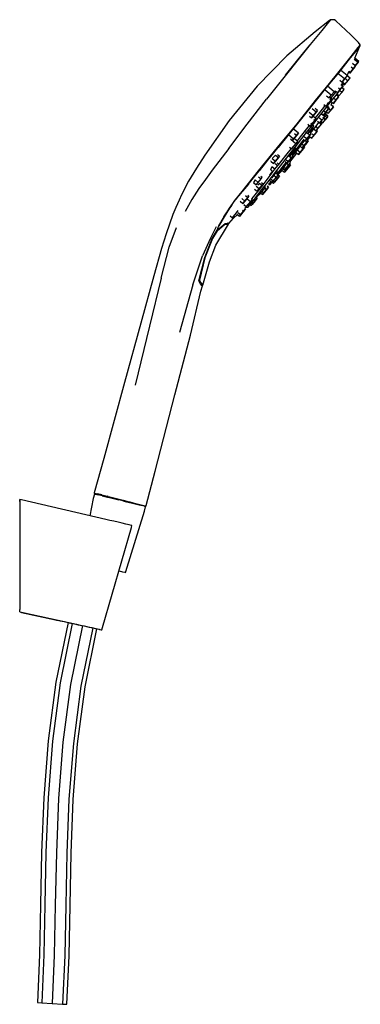
# Model space of a CAD drawing. Extents: x -7.6 to 7.6, y -21.9 to 21.9.
import ezdxf

# ---------------------------------------------------------------- set-up
doc = ezdxf.new("R2010")
doc.units = 0
doc.layers.get('0').update_dxf_attribs({"linetype": 'CONTINUOUS'})

msp = doc.modelspace()

# ---------------------------------------------------------------- linework, layer by layer
at = {"linetype": 'CONTINUOUS'}
for p, q in [((6.261644, 21.905729), (6.170579, 21.79179)), ((6.261644, 21.905729), (6.214332, 21.87172)), ((6.428616, 21.905484), (6.261644, 21.905729)), ((6.214332, 21.87172), (5.567458, 21.367627)), ((6.170579, 21.79179), (5.875369, 21.427667)), ((6.490137, 21.849088), (6.428616, 21.905484)), ((7.160392, 21.234631), (6.490137, 21.849088)), ((5.567458, 21.367627), (4.310427, 20.297706)), ((5.875369, 21.427667), (5.356318, 20.796966)), ((7.49407, 20.903912), (7.160392, 21.234631)), ((5.315593, 20.764983), (4.790953, 20.123886)), ((5.356318, 20.796966), (4.811192, 20.129364)), ((7.131308, 20.208577), (7.452007, 20.59746)), ((7.452009, 20.597458), (7.13131, 20.208577)), ((7.47674, 20.662167), (7.155538, 20.269239)), ((7.337512, 20.187082), (7.55955, 20.725691)), ((7.452007, 20.59746), (7.559547, 20.725692)), ((7.55955, 20.725691), (7.452009, 20.597458)), ((7.584969, 20.792854), (7.47674, 20.662167)), ((7.506382, 20.891703), (7.49407, 20.903912)), ((7.584969, 20.792854), (7.506382, 20.891703)), ((7.559547, 20.725692), (7.584969, 20.792854)), ((4.310427, 20.297706), (2.997336, 18.948907)), ((6.606195, 19.543498), (7.131308, 20.208577)), ((7.13131, 20.208577), (6.606196, 19.543497)), ((7.155538, 20.269239), (6.628282, 19.594192)), ((7.513053, 20.049769), (7.339607, 20.192166)), ((4.811192, 20.129364), (4.230631, 19.406308)), ((4.790953, 20.123886), (4.233334, 19.433811)), ((7.137044, 19.563851), (7.263438, 19.717797)), ((7.263438, 19.717797), (7.174241, 19.791027)), ((7.221273, 19.659998), (7.347664, 19.813954)), ((7.347664, 19.813954), (7.221273, 19.659998)), ((7.367165, 19.844149), (7.239386, 19.949054)), ((7.355012, 19.857275), (7.240356, 19.951406)), ((7.263438, 19.717797), (7.367164, 19.844148)), ((7.315447, 20.152014), (7.483632, 20.013935)), ((7.347664, 19.813954), (7.344506, 19.816547)), ((7.347664, 19.813954), (7.370325, 19.841553)), ((7.370325, 19.841553), (7.347664, 19.813954)), ((7.355012, 19.857275), (7.483632, 20.013935)), ((7.483632, 20.013935), (7.355012, 19.857275)), ((7.370325, 19.841553), (7.367164, 19.844148)), ((7.483632, 20.013935), (7.513053, 20.049769)), ((7.513053, 20.049769), (7.483632, 20.013935)), ((4.230631, 19.406308), (3.407561, 18.374619)), ((6.628282, 19.594192), (6.136648, 18.994851)), ((6.141862, 18.976838), (6.606195, 19.543498)), ((6.606196, 19.543497), (6.141863, 18.976838)), ((6.884708, 19.269602), (6.584034, 19.516452)), ((7.004235, 19.415194), (6.701276, 19.66392)), ((7.004235, 19.415194), (6.884708, 19.269602)), ((6.884708, 19.269602), (7.001805, 19.412234)), ((7.022277, 19.18392), (6.89808, 19.285885)), ((6.97874, 19.127243), (7.105133, 19.281197)), ((6.997127, 19.43291), (7.072427, 19.570688)), ((7.010061, 19.422293), (6.997128, 19.432911)), ((7.126008, 19.310265), (7.001805, 19.412235)), ((7.004235, 19.415194), (7.010061, 19.422293)), ((7.010061, 19.422293), (7.004235, 19.415194)), ((7.0088, 19.406491), (7.017057, 19.416548)), ((7.017057, 19.416548), (7.008801, 19.406492)), ((7.017057, 19.416548), (7.01006, 19.422292)), ((7.022277, 19.18392), (7.126008, 19.310265)), ((7.039258, 19.597919), (7.114384, 19.536242)), ((7.137044, 19.563851), (7.089862, 19.602587)), ((7.105133, 19.281197), (7.127795, 19.308798)), ((7.114384, 19.536242), (7.137044, 19.563851)), ((7.117543, 19.533648), (7.221273, 19.659998)), ((7.221273, 19.659998), (7.117543, 19.533648)), ((7.221273, 19.659998), (7.218113, 19.662592)), ((2.997336, 18.948907), (1.746748, 17.421536)), ((6.136648, 18.994851), (5.576402, 18.308098)), ((5.613253, 18.328832), (6.141862, 18.976838)), ((6.141863, 18.976838), (5.613253, 18.328831)), ((6.41974, 18.70081), (6.127384, 18.940832)), ((6.689699, 18.797821), (6.615477, 18.858756)), ((6.639906, 18.723875), (6.730488, 18.839112)), ((6.673624, 19.211061), (6.771007, 19.13111)), ((6.689699, 18.797821), (6.809222, 18.943409)), ((6.76887, 19.053877), (6.710982, 18.980238)), ((6.730488, 18.839112), (6.786688, 18.910603)), ((6.809222, 18.943409), (6.75426, 18.988533)), ((6.815051, 18.95051), (6.758744, 18.996737)), ((6.762973, 18.876444), (6.820267, 18.94623)), ((6.820267, 18.94623), (6.762973, 18.876444)), ((6.863724, 18.793728), (6.762974, 18.876443)), ((6.771007, 19.13111), (6.884708, 19.269602)), ((6.884708, 19.269602), (6.771011, 19.131115)), ((6.778177, 19.080397), (6.873222, 19.002366)), ((6.895885, 19.029967), (6.778676, 19.126194)), ((6.786688, 18.910603), (6.805983, 18.935141)), ((6.791441, 19.056564), (6.796324, 19.065498)), ((6.805983, 18.935141), (6.791441, 19.056564)), ((6.809222, 18.943409), (6.815051, 18.95051)), ((6.873222, 19.002366), (6.895885, 19.029967)), ((6.87501, 19.000899), (6.97874, 19.127243)), ((6.895885, 19.029967), (7.022277, 19.18392)), ((6.289777, 18.542513), (6.014687, 18.76836)), ((6.084902, 18.515154), (6.193868, 18.425694)), ((6.193868, 18.425694), (6.289777, 18.542513)), ((6.319629, 18.36748), (6.215955, 18.452596)), ((6.335191, 18.502194), (6.264726, 18.412555)), ((6.289777, 18.542513), (6.41974, 18.70081)), ((6.491525, 18.701077), (6.335191, 18.502194)), ((6.365669, 18.375016), (6.517459, 18.56811)), ((6.500005, 18.321675), (6.392876, 18.409626)), ((6.41974, 18.70081), (6.453793, 18.742299)), ((6.470022, 18.746334), (6.574853, 18.66027)), ((6.504713, 18.717854), (6.491525, 18.701077)), ((6.500005, 18.321675), (6.619529, 18.467265)), ((6.619529, 18.467265), (6.500005, 18.321675)), ((6.619529, 18.467265), (6.509315, 18.55775)), ((6.514687, 18.333384), (6.628387, 18.471877)), ((6.625357, 18.474362), (6.514992, 18.564971)), ((6.517459, 18.56811), (6.639906, 18.723875)), ((6.633603, 18.51343), (6.537653, 18.592205)), ((6.575998, 18.659329), (6.689699, 18.797821)), ((6.610942, 18.485831), (6.633603, 18.51343)), ((6.619529, 18.467265), (6.625357, 18.474362)), ((6.625357, 18.474362), (6.619529, 18.467265)), ((6.633603, 18.51343), (6.759995, 18.667385)), ((6.759995, 18.667385), (6.659247, 18.750098)), ((6.759995, 18.667385), (6.863724, 18.793728)), ((2.546234, 17.258565), (3.407561, 18.374619)), ((5.576402, 18.308098), (4.753841, 17.27199)), ((4.790444, 17.283089), (5.613253, 18.328832)), ((5.613253, 18.328831), (4.790445, 17.283089)), ((5.94227, 18.00236), (5.710839, 17.707951)), ((6.011514, 18.090444), (5.94227, 18.00236)), ((5.958928, 18.133613), (6.059704, 18.050877)), ((5.984141, 17.88967), (6.187058, 18.147801)), ((6.059704, 18.050877), (6.155613, 18.167696)), ((6.155613, 18.167696), (6.059706, 18.050879)), ((6.169194, 17.936579), (6.079137, 18.010515)), ((6.155613, 18.167696), (6.104944, 18.209295)), ((6.203249, 17.978058), (6.112312, 18.052717)), ((6.155613, 18.167696), (6.285576, 18.325995)), ((6.285576, 18.325995), (6.155613, 18.167696)), ((6.169194, 17.936579), (6.203249, 17.978058)), ((6.203249, 17.978058), (6.169194, 17.936579)), ((6.187058, 18.147801), (6.365669, 18.375016)), ((6.285576, 18.325995), (6.23155, 18.370351)), ((6.270942, 17.877854), (6.390468, 18.023446)), ((6.390468, 18.023446), (6.270942, 17.877854)), ((6.390468, 18.023446), (6.276773, 18.116788)), ((6.396296, 18.030537), (6.281805, 18.124532)), ((6.283369, 18.126938), (6.336472, 18.224101)), ((6.284414, 17.890553), (6.398113, 18.029045)), ((6.285576, 18.325995), (6.319629, 18.36748)), ((6.319629, 18.36748), (6.285576, 18.325995)), ((6.293589, 18.259307), (6.386303, 18.18319)), ((6.386303, 18.18319), (6.500005, 18.321675)), ((6.500005, 18.321675), (6.386303, 18.183191)), ((6.389333, 18.180703), (6.395162, 18.187794)), ((6.390468, 18.023446), (6.396296, 18.030537)), ((6.396296, 18.030537), (6.390468, 18.023446)), ((6.395162, 18.187794), (6.514687, 18.333384)), ((5.489173, 17.629363), (5.311008, 17.775635)), ((5.319934, 17.617796), (5.415363, 17.53945)), ((5.415363, 17.53945), (5.489173, 17.629363)), ((5.489173, 17.629363), (5.415363, 17.53945)), ((5.623744, 17.793274), (5.44558, 17.939546)), ((5.489173, 17.629363), (5.623744, 17.793274)), ((5.623744, 17.793274), (5.489173, 17.629363)), ((5.620225, 17.49811), (5.490449, 17.604655)), ((5.515491, 17.293492), (5.759446, 17.603829)), ((5.684499, 17.867274), (5.574389, 17.957673)), ((5.710839, 17.707951), (5.575047, 17.535205)), ((5.623744, 17.793274), (5.684499, 17.867274)), ((5.684499, 17.867274), (5.623744, 17.793274)), ((5.874074, 17.42891), (5.720838, 17.554715)), ((5.759446, 17.603829), (5.984141, 17.88967)), ((5.838564, 17.747467), (5.943321, 17.661463)), ((6.004037, 17.587208), (5.847442, 17.715771)), ((5.874074, 17.42891), (6.004037, 17.587208)), ((6.004037, 17.587208), (5.874074, 17.42891)), ((5.915795, 17.561302), (6.029465, 17.46798)), ((5.943321, 17.661463), (6.039231, 17.778283)), ((6.039231, 17.778283), (5.943321, 17.661464)), ((6.039231, 17.778283), (5.952533, 17.849461)), ((6.038092, 17.628685), (5.965404, 17.688361)), ((6.004037, 17.587208), (6.038092, 17.628685)), ((6.038092, 17.628685), (6.004037, 17.587208)), ((6.004785, 17.670323), (6.058973, 17.739357)), ((6.137341, 17.599373), (6.009004, 17.704736)), ((6.143168, 17.606472), (6.01404, 17.712485)), ((6.01781, 17.453789), (6.137341, 17.599373)), ((6.137341, 17.599373), (6.01781, 17.453789)), ((6.029465, 17.46798), (6.143168, 17.606472)), ((6.039231, 17.778283), (6.169194, 17.936579)), ((6.169194, 17.936579), (6.039231, 17.778283)), ((6.058973, 17.739357), (6.09259, 17.782189)), ((6.075249, 17.806676), (6.157241, 17.739361)), ((6.157241, 17.739361), (6.270942, 17.877854)), ((6.270942, 17.877854), (6.157243, 17.739363)), ((6.159059, 17.737872), (6.164886, 17.744963)), ((6.164886, 17.744963), (6.284414, 17.890553)), ((6.173493, 17.957858), (6.270942, 17.877854)), ((1.746748, 17.421536), (0.656515, 15.873377)), ((1.722536, 16.17416), (2.546234, 17.258565)), ((4.753841, 17.27199), (3.885918, 16.216662)), ((3.924422, 16.224229), (4.790444, 17.283089)), ((4.790445, 17.283089), (3.924422, 16.224228)), ((5.312864, 17.201678), (5.190953, 17.046595)), ((5.244126, 17.258106), (5.351087, 17.170292)), ((5.254793, 16.961865), (5.515491, 17.293492)), ((5.317356, 16.926564), (5.451926, 17.090475)), ((5.351087, 17.170292), (5.424902, 17.260199)), ((5.424902, 17.260199), (5.384769, 17.293148)), ((5.451926, 17.090475), (5.393563, 17.138391)), ((5.424902, 17.260199), (5.559471, 17.424111)), ((5.487531, 17.110763), (5.448946, 17.061606)), ((5.451926, 17.090475), (5.51268, 17.164477)), ((5.51268, 17.164477), (5.452749, 17.21368)), ((5.478096, 16.999283), (5.612508, 17.170531)), ((5.559471, 17.424111), (5.515862, 17.459914)), ((5.559471, 17.424111), (5.620225, 17.49811)), ((5.595857, 17.17236), (5.706697, 17.081362)), ((5.612508, 17.170531), (5.73389, 17.325186)), ((5.647668, 17.003701), (5.777631, 17.161997)), ((5.674649, 17.397076), (5.778166, 17.31209)), ((5.706697, 17.081362), (5.836658, 17.239659)), ((5.836658, 17.239659), (5.733338, 17.324483)), ((5.73389, 17.325186), (5.744989, 17.339327)), ((5.777631, 17.161997), (5.873539, 17.278819)), ((5.778166, 17.31209), (5.874074, 17.42891)), ((5.874074, 17.42891), (5.778166, 17.31209)), ((5.870713, 17.281138), (5.800249, 17.338988)), ((5.807483, 17.394628), (5.904111, 17.315298)), ((5.812218, 17.353567), (5.817826, 17.348963)), ((5.812519, 17.402378), (5.909938, 17.322398)), ((5.817826, 17.348963), (5.836057, 17.371169)), ((5.836057, 17.371169), (5.817826, 17.348963)), ((5.836658, 17.239659), (5.870713, 17.281138)), ((5.904111, 17.315298), (6.01781, 17.453789)), ((6.01781, 17.453789), (5.904111, 17.315298)), ((5.909938, 17.322398), (6.029465, 17.46798)), ((6.01781, 17.453789), (5.94415, 17.514263)), ((4.611112, 16.592446), (4.380458, 16.78181)), ((4.830741, 16.859959), (4.599587, 17.049733)), ((4.611112, 16.592446), (4.743765, 16.754027)), ((4.743765, 16.754027), (4.611112, 16.592446)), ((4.743765, 16.754027), (4.655084, 16.826834)), ((4.743765, 16.754027), (4.830741, 16.859959)), ((4.830741, 16.859959), (4.743765, 16.754027)), ((4.907747, 16.686327), (4.768726, 16.509475)), ((5.190953, 17.046595), (4.9097, 16.688811)), ((4.97988, 16.612141), (5.254793, 16.961865)), ((5.203446, 16.59816), (5.06089, 16.715196)), ((5.143804, 16.918543), (5.243542, 16.836659)), ((5.203446, 16.59816), (5.338015, 16.762072)), ((5.338015, 16.762072), (5.203446, 16.59816)), ((5.230862, 16.551991), (5.346933, 16.696193)), ((5.243542, 16.836659), (5.317356, 16.926564)), ((5.317356, 16.926564), (5.262467, 16.971627)), ((5.338015, 16.762072), (5.262505, 16.824065)), ((5.398769, 16.836071), (5.314926, 16.904906)), ((5.448946, 17.061606), (5.321634, 16.899399)), ((5.328171, 16.711598), (5.421571, 16.634917)), ((5.338015, 16.762072), (5.398769, 16.836071)), ((5.398769, 16.836071), (5.338015, 16.762072)), ((5.369109, 16.860422), (5.478096, 16.999283)), ((5.421571, 16.634917), (5.517478, 16.751738)), ((5.423231, 16.633553), (5.457285, 16.675038)), ((5.517478, 16.751738), (5.434158, 16.820143)), ((5.457285, 16.675038), (5.587247, 16.833336)), ((5.64744, 16.910042), (5.501861, 17.029561)), ((5.515997, 17.042362), (5.610786, 16.964541)), ((5.517478, 16.751738), (5.64744, 16.910042)), ((5.587247, 16.833336), (5.683158, 16.950154)), ((5.610786, 16.964541), (5.706697, 17.081362)), ((5.681495, 16.951521), (5.632871, 16.991441)), ((5.64744, 16.910042), (5.681495, 16.951521)), ((3.885918, 16.216662), (3.040209, 15.180309)), ((3.07704, 15.185842), (3.924422, 16.224229)), ((4.406659, 15.882933), (4.69327, 16.247536)), ((4.438026, 16.239875), (4.538446, 16.157431)), ((4.474879, 16.611145), (4.565433, 16.536801)), ((4.71678, 16.374648), (4.499897, 16.552705)), ((4.538446, 16.157431), (4.584125, 16.213066)), ((4.584125, 16.213066), (4.554708, 16.237218)), ((4.565433, 16.536801), (4.611112, 16.592446)), ((4.611112, 16.592446), (4.565433, 16.536801)), ((4.584125, 16.213066), (4.71678, 16.374648)), ((4.792008, 16.224614), (4.615476, 15.999701)), ((4.803754, 16.480587), (4.647365, 16.608981)), ((4.69327, 16.247536), (4.97988, 16.612141)), ((4.71678, 16.374648), (4.803754, 16.480587)), ((4.968539, 16.449528), (4.792008, 16.224614)), ((4.840315, 16.186695), (5.011763, 16.40514)), ((4.884821, 16.287304), (4.994993, 16.196854)), ((5.035322, 16.166724), (4.96634, 16.223358)), ((5.059693, 16.565668), (4.968539, 16.449528)), ((5.068809, 16.286766), (4.977617, 16.361634)), ((4.994993, 16.196854), (5.068809, 16.286766)), ((5.068809, 16.286766), (4.994993, 16.196854)), ((5.011763, 16.40514), (5.107165, 16.52669)), ((5.025127, 16.148461), (5.098941, 16.238373)), ((5.098941, 16.238373), (5.025127, 16.148461)), ((5.035196, 16.585776), (5.12963, 16.508246)), ((5.035322, 16.166724), (5.096077, 16.240723)), ((5.096077, 16.240723), (5.035322, 16.166724)), ((5.096077, 16.240723), (5.057205, 16.272636)), ((5.060992, 16.266556), (5.195559, 16.430468)), ((5.195559, 16.430468), (5.06245, 16.268332)), ((5.068809, 16.286766), (5.203375, 16.450678)), ((5.203375, 16.450678), (5.068809, 16.286766)), ((5.203375, 16.450678), (5.108586, 16.5285)), ((5.12963, 16.508246), (5.203446, 16.59816)), ((5.203446, 16.59816), (5.12963, 16.508246)), ((5.195559, 16.430468), (5.190317, 16.434772)), ((5.26413, 16.524678), (5.19184, 16.584027)), ((5.195559, 16.430468), (5.269372, 16.520379)), ((5.269372, 16.520379), (5.195559, 16.430468)), ((5.203375, 16.450678), (5.26413, 16.524678)), ((5.26413, 16.524678), (5.203375, 16.450678)), ((0.656515, 15.873377), (0.293201, 15.299605)), ((1.722536, 16.17416), (0.982459, 15.215724)), ((3.810382, 15.879256), (3.660727, 15.731635)), ((3.803357, 15.614537), (3.936011, 15.776116)), ((3.936011, 15.776116), (3.803357, 15.614537)), ((3.810382, 15.879256), (3.936011, 15.776116)), ((3.981691, 15.831753), (3.899079, 15.899577)), ((3.936011, 15.776116), (3.981691, 15.831753)), ((3.981691, 15.831753), (3.936011, 15.776116)), ((4.317536, 15.935505), (4.03433, 15.57524)), ((4.131746, 15.533209), (4.406659, 15.882933)), ((4.510211, 16.180613), (4.318379, 15.936577)), ((4.511637, 15.740014), (4.379554, 15.848452)), ((4.488169, 15.890322), (4.44216, 15.928095)), ((4.442491, 15.834675), (4.488169, 15.890322)), ((4.488169, 15.890322), (4.442491, 15.834675)), ((4.442513, 15.572573), (4.760411, 15.967519)), ((4.488169, 15.890322), (4.620824, 16.051901)), ((4.620824, 16.051901), (4.488169, 15.890322)), ((4.598613, 15.845948), (4.510875, 15.91798)), ((4.511637, 15.740014), (4.598613, 15.845948)), ((4.598613, 15.845948), (4.511637, 15.740014)), ((4.615476, 15.999701), (4.535481, 15.897782)), ((4.620824, 16.051901), (4.571388, 16.092488)), ((4.582955, 15.858803), (4.668864, 15.968258)), ((4.620824, 16.051901), (4.7078, 16.157835)), ((4.7078, 16.157835), (4.620824, 16.051901)), ((4.7078, 16.157835), (4.656114, 16.200269)), ((4.668864, 15.968258), (4.840315, 16.186695)), ((4.723125, 15.99813), (4.82694, 15.912899)), ((4.900752, 16.002812), (4.776228, 16.105045)), ((4.82694, 15.912899), (4.900752, 16.002812)), ((4.900752, 16.002812), (4.82694, 15.912899)), ((4.829805, 15.91055), (4.890558, 15.984547)), ((4.890558, 15.984547), (4.829805, 15.91055)), ((4.890558, 15.984547), (5.025127, 16.148461)), ((5.025127, 16.148461), (4.890558, 15.984547)), ((4.900752, 16.002812), (5.035322, 16.166724)), ((5.035322, 16.166724), (4.900752, 16.002812)), ((3.408868, 15.592466), (3.07704, 15.185843)), ((3.608397, 15.622355), (3.600408, 15.603808)), ((3.600408, 15.603808), (3.716381, 15.508595)), ((3.642979, 15.364128), (3.611529, 15.291115)), ((3.782782, 15.249352), (3.642979, 15.364128)), ((3.660727, 15.731635), (3.803357, 15.614537)), ((3.716381, 15.508595), (3.803357, 15.614537)), ((3.803357, 15.614537), (3.716381, 15.508595)), ((3.782782, 15.249352), (3.915436, 15.410931)), ((3.791188, 15.512937), (3.915436, 15.410931)), ((3.871048, 15.201582), (4.131746, 15.533209)), ((3.961116, 15.466568), (3.874877, 15.537369)), ((3.915436, 15.410931), (3.961116, 15.466568)), ((4.03433, 15.57524), (3.953697, 15.472666)), ((4.13507, 15.387623), (3.99663, 15.211237)), ((4.068118, 15.202868), (4.20253, 15.374115)), ((4.277268, 15.568798), (4.13507, 15.387623)), ((4.257295, 15.276802), (4.177542, 15.342279)), ((4.20253, 15.374115), (4.324738, 15.52982)), ((4.236134, 15.602563), (4.333304, 15.522787)), ((4.249587, 15.177), (4.382241, 15.33858)), ((4.378983, 15.578434), (4.250327, 15.684059)), ((4.257295, 15.276802), (4.389951, 15.438382)), ((4.292589, 15.225905), (4.425242, 15.387482)), ((4.425242, 15.387482), (4.292589, 15.225905)), ((4.389951, 15.438382), (4.306649, 15.506772)), ((4.333304, 15.522787), (4.378983, 15.578434)), ((4.378983, 15.578434), (4.333304, 15.522787)), ((4.382241, 15.33858), (4.337901, 15.374983)), ((4.378983, 15.578434), (4.511637, 15.740014)), ((4.511637, 15.740014), (4.378983, 15.578434)), ((4.382241, 15.33858), (4.469218, 15.444521)), ((4.389951, 15.438382), (4.476925, 15.544321)), ((4.476925, 15.544321), (4.401688, 15.60609)), ((4.425242, 15.387482), (4.470924, 15.443121)), ((4.470924, 15.443121), (4.425242, 15.387482)), ((4.429642, 15.477013), (4.436012, 15.484772)), ((4.436012, 15.484772), (4.429642, 15.477013)), ((4.469218, 15.444521), (4.429642, 15.477013)), ((4.436012, 15.484772), (4.481692, 15.540411)), ((4.481692, 15.540411), (4.436012, 15.484772)), ((0.293201, 15.299605), (-0.06064, 14.720045)), ((0.982459, 15.215724), (0.685374, 14.799518)), ((3.040209, 15.180309), (2.301995, 14.257241)), ((2.339189, 14.267511), (3.07704, 15.185842)), ((3.055856, 14.91582), (3.167653, 14.824036)), ((3.213334, 14.879675), (3.147604, 14.933639)), ((3.514445, 14.913884), (3.283012, 14.619482)), ((3.695241, 15.14388), (3.514445, 14.913884)), ((3.59325, 15.077461), (3.541945, 14.995122)), ((3.581137, 15.237551), (3.695807, 15.143408)), ((3.611529, 15.291115), (3.582947, 15.241029)), ((3.677655, 15.158317), (3.59325, 15.077461)), ((3.627094, 14.891236), (3.871048, 15.201582)), ((3.637002, 14.864197), (3.723976, 14.970137)), ((3.723976, 14.970137), (3.637002, 14.864197)), ((3.695807, 15.143408), (3.782782, 15.249352)), ((3.723976, 14.970137), (3.85663, 15.131718)), ((3.85663, 15.131718), (3.723976, 14.970137)), ((3.835599, 14.883725), (3.726542, 14.973259)), ((3.922574, 14.989664), (3.820389, 15.073557)), ((3.835599, 14.883725), (3.922574, 14.989664)), ((3.85663, 15.131718), (3.902311, 15.187355)), ((3.902311, 15.187355), (3.85663, 15.131718)), ((3.871623, 15.051966), (3.86385, 15.042062)), ((3.99663, 15.211237), (3.871623, 15.051966)), ((3.891359, 14.842137), (3.978335, 14.948071)), ((3.978335, 14.948071), (3.891359, 14.842137)), ((3.909321, 15.000544), (3.946737, 15.048212)), ((3.978335, 14.948071), (3.91132, 15.00309)), ((3.914202, 14.996538), (4.109004, 15.199277)), ((3.934444, 14.890965), (3.980122, 14.946602)), ((3.946737, 15.048212), (4.068118, 15.202868)), ((4.090655, 15.214343), (4.203909, 15.121363)), ((4.107693, 15.306484), (4.211617, 15.221163)), ((4.249587, 15.177), (4.126884, 15.277739)), ((4.203909, 15.121363), (4.249587, 15.177)), ((4.205614, 15.119961), (4.292589, 15.225905)), ((4.292589, 15.225905), (4.205614, 15.119961)), ((4.211617, 15.221163), (4.257295, 15.276802)), ((-0.06064, 14.720045), (-0.371456, 14.116209)), ((0.685374, 14.799518), (0.3864, 14.388777)), ((2.59778, 14.589354), (2.340424, 14.269048)), ((2.895194, 14.777237), (2.826278, 14.656471)), ((2.826278, 14.656471), (2.948027, 14.556515)), ((2.895194, 14.777237), (3.035, 14.662457)), ((2.948027, 14.556515), (3.035, 14.662457)), ((3.075378, 14.374592), (2.949761, 14.477722)), ((3.105212, 14.620582), (3.024644, 14.543937)), ((3.035, 14.662457), (3.167653, 14.824036)), ((3.283012, 14.619482), (3.074039, 14.353642)), ((3.075378, 14.374592), (3.208031, 14.536169)), ((3.105212, 14.620582), (3.208031, 14.536169)), ((3.167653, 14.824036), (3.213334, 14.879675)), ((3.25371, 14.591809), (3.182956, 14.649897)), ((3.199483, 14.347273), (3.402398, 14.605402)), ((3.208031, 14.536169), (3.25371, 14.591809)), ((3.358584, 14.442921), (3.307585, 14.48479)), ((3.402398, 14.605402), (3.627094, 14.891236)), ((3.489127, 14.450249), (3.433322, 14.496065)), ((3.499765, 14.567255), (3.576499, 14.576502)), ((3.53679, 14.62537), (3.502161, 14.581252)), ((3.592614, 14.69649), (3.53679, 14.62537)), ((3.549204, 14.755224), (3.657267, 14.666506)), ((3.702945, 14.722145), (3.57606, 14.826316)), ((3.576499, 14.576502), (3.588041, 14.591202)), ((3.588041, 14.591202), (3.621658, 14.634034)), ((3.621658, 14.634034), (3.675843, 14.703078)), ((3.625875, 14.696463), (3.713026, 14.624913)), ((3.657267, 14.666506), (3.702945, 14.722145)), ((3.675907, 14.748534), (3.758704, 14.680558)), ((3.702945, 14.722145), (3.835599, 14.883725)), ((3.713026, 14.624913), (3.758704, 14.680558)), ((3.758704, 14.680558), (3.713026, 14.624913)), ((3.714813, 14.623454), (3.801788, 14.729386)), ((3.758704, 14.680558), (3.891359, 14.842137)), ((3.891359, 14.842137), (3.758704, 14.680558)), ((3.801788, 14.729386), (3.934444, 14.890965)), ((3.891359, 14.842137), (3.842439, 14.8823)), ((-0.371456, 14.116209), (-0.485616, 13.869476)), ((0.3864, 14.388777), (0.076167, 13.904641)), ((2.301995, 14.257241), (1.982385, 13.860834)), ((2.01508, 13.869103), (2.339189, 14.267511)), ((2.47579, 14.082076), (2.578866, 13.997452)), ((2.624547, 14.053091), (2.570646, 14.097343)), ((2.578866, 13.997452), (2.624547, 14.053091)), ((2.624547, 14.053091), (2.578866, 13.997452)), ((2.890093, 14.119641), (2.745873, 13.936179)), ((2.869081, 13.926962), (3.020872, 14.120058)), ((2.870304, 14.365615), (2.988402, 14.268658)), ((3.074039, 14.353642), (2.890093, 14.119641)), ((2.946218, 13.996516), (3.078354, 14.132013)), ((2.988402, 14.268658), (3.075378, 14.374592)), ((3.020872, 14.120058), (3.199483, 14.347273)), ((3.093275, 14.119763), (3.138953, 14.1754)), ((3.138953, 14.1754), (3.093628, 14.212613)), ((3.12235, 14.210398), (3.223821, 14.127091)), ((3.138953, 14.1754), (3.27161, 14.336979)), ((3.2695, 14.182726), (3.19511, 14.2438)), ((3.27161, 14.336979), (3.222856, 14.377006)), ((3.223821, 14.127091), (3.2695, 14.182726)), ((3.22459, 14.126458), (3.311565, 14.232399)), ((3.311565, 14.232399), (3.22459, 14.126458)), ((3.2695, 14.182726), (3.402154, 14.344307)), ((3.27161, 14.336979), (3.358584, 14.442921)), ((3.311565, 14.232399), (3.444217, 14.393977)), ((3.444217, 14.393977), (3.311565, 14.232399)), ((3.402154, 14.344307), (3.337303, 14.397549)), ((3.402154, 14.344307), (3.489127, 14.450249)), ((3.444217, 14.393977), (3.489899, 14.449616)), ((3.489899, 14.449616), (3.444217, 14.393977)), ((-0.485616, 13.869476), (-0.627147, 13.556302)), ((0.076167, 13.904641), (-0.213265, 13.368894)), ((1.982385, 13.860834), (1.73905, 13.511558)), ((1.766364, 13.51571), (2.01508, 13.869103)), ((1.862205, 13.651886), (1.766365, 13.515709)), ((2.085014, 13.955069), (2.015081, 13.869103)), ((2.23101, 13.835205), (2.359239, 13.729931)), ((2.307652, 13.949628), (2.446211, 13.835873)), ((2.359239, 13.729931), (2.446211, 13.835873)), ((2.446211, 13.835873), (2.359239, 13.729931)), ((2.400644, 13.678632), (2.516233, 13.583735)), ((2.446211, 13.835873), (2.578866, 13.997452)), ((2.578866, 13.997452), (2.446211, 13.835873)), ((2.516233, 13.583735), (2.561913, 13.63937)), ((2.561913, 13.63937), (2.531915, 13.663998)), ((2.694567, 13.800951), (2.545324, 13.923478)), ((2.561913, 13.63937), (2.694567, 13.800951)), ((2.580561, 13.559924), (2.599853, 13.584469)), ((2.599853, 13.584469), (2.656052, 13.655962)), ((2.620302, 13.723117), (2.728977, 13.633896)), ((2.656052, 13.655962), (2.746636, 13.771191)), ((2.774657, 13.689532), (2.693638, 13.756049)), ((2.694567, 13.800951), (2.781541, 13.906893)), ((2.728977, 13.633896), (2.774657, 13.689532)), ((2.774657, 13.689532), (2.728977, 13.633896)), ((2.781541, 13.906893), (2.745872, 13.936177)), ((2.746636, 13.771191), (2.869081, 13.926962)), ((2.774657, 13.689532), (2.907314, 13.851113)), ((2.907314, 13.851113), (2.774657, 13.689532)), ((2.907314, 13.851113), (2.84784, 13.899941)), ((2.907314, 13.851113), (2.994287, 13.957053)), ((2.994287, 13.957053), (2.907314, 13.851113)), ((2.994287, 13.957053), (2.932567, 14.007724)), ((-0.76395, 13.241026), (-0.917338, 12.811416)), ((-0.627147, 13.556302), (-0.76395, 13.241026)), ((1.73905, 13.511558), (1.491269, 13.137133)), ((1.519863, 13.136438), (1.766364, 13.51571)), ((1.766365, 13.515709), (1.519864, 13.136437)), ((1.788713, 13.171246), (1.885972, 13.091397)), ((1.885972, 13.091397), (1.931653, 13.147036)), ((1.931653, 13.147036), (2.064306, 13.308613)), ((1.936912, 13.073012), (2.119042, 13.235189)), ((2.064306, 13.308613), (2.151282, 13.414555)), ((2.089959, 13.259067), (2.201471, 13.167517)), ((2.247151, 13.223154), (2.137266, 13.313368)), ((2.201471, 13.167517), (2.247151, 13.223154)), ((2.247151, 13.223154), (2.201471, 13.167517)), ((2.212236, 13.158678), (2.299209, 13.26462)), ((2.299209, 13.26462), (2.212236, 13.158678)), ((2.247151, 13.223154), (2.379804, 13.384734)), ((2.379804, 13.384734), (2.247151, 13.223154)), ((2.288447, 13.273456), (2.299209, 13.26462)), ((2.299209, 13.26462), (2.431863, 13.426199)), ((2.431863, 13.426199), (2.299209, 13.26462)), ((2.379804, 13.384734), (2.332248, 13.423777)), ((2.379804, 13.384734), (2.466779, 13.490675)), ((2.466779, 13.490675), (2.379804, 13.384734)), ((2.431863, 13.426199), (2.477544, 13.481837)), ((2.477544, 13.481837), (2.431863, 13.426199)), ((2.436358, 13.51565), (2.48502, 13.558592)), ((2.466779, 13.490675), (2.436358, 13.51565)), ((2.469234, 13.546593), (2.580561, 13.559924)), ((-0.917338, 12.811416), (-1.066279, 12.378733)), ((1.152634, 11.872515), (1.712761, 12.800078)), ((1.203786, 12.533794), (1.28929, 12.737973)), ((1.203788, 12.533795), (1.566364, 12.834788)), ((1.542857, 12.795004), (1.209456, 12.517229)), ((1.209456, 12.517229), (1.542857, 12.795004)), ((1.251832, 12.737778), (1.278418, 12.734928)), ((1.519863, 13.136438), (1.278418, 12.734928)), ((1.278418, 12.734928), (1.28929, 12.737973)), ((1.28929, 12.737973), (1.519863, 13.136438)), ((1.519864, 13.136437), (1.289292, 12.737973)), ((1.678632, 12.814286), (1.542857, 12.795004)), ((1.542857, 12.795004), (1.678632, 12.814286)), ((1.566364, 12.834788), (1.702368, 12.852833)), ((1.692462, 12.834689), (1.658483, 12.848772)), ((1.712761, 12.800078), (1.678632, 12.814286)), ((1.678632, 12.814286), (1.712761, 12.800078)), ((1.712761, 12.800078), (1.692462, 12.834689)), ((1.702368, 12.852833), (1.736192, 12.838879)), ((1.736192, 12.838879), (1.702368, 12.852833)), ((1.728705, 12.834399), (1.736192, 12.838879)), ((1.736192, 12.838879), (1.936912, 13.073012)), ((-1.066279, 12.378733), (-1.263759, 11.7209)), ((-0.931212, 11.77682), (-0.599233, 12.655187)), ((1.160067, 12.686314), (0.91785, 12.190491)), ((0.990748, 12.175983), (1.203786, 12.533794)), ((1.209456, 12.517229), (1.001382, 12.163163)), ((1.001382, 12.163163), (1.209456, 12.517229)), ((0.91785, 12.190491), (0.560288, 11.403674)), ((0.653682, 11.326783), (0.990748, 12.175983)), ((1.001382, 12.163163), (0.667717, 11.315582)), ((0.667717, 11.315582), (1.001382, 12.163163)), ((0.869442, 11.134959), (1.152634, 11.872515)), ((-1.263759, 11.7209), (-1.605053, 10.504756)), ((-1.288462, 10.403959), (-0.931212, 11.77682)), ((0.132412, 10.104314), (0.560288, 11.403674)), ((0.39427, 10.284761), (0.653682, 11.326783)), ((0.667717, 11.315582), (0.417887, 10.314805)), ((0.417887, 10.314805), (0.667717, 11.315582)), ((0.564897, 10.10011), (0.869442, 11.134959)), ((-1.605053, 10.504756), (-2.185307, 8.408589)), ((-1.288462, 10.403959), (-1.809718, 8.263183)), ((0.132412, 10.104314), (-0.462248, 7.984865)), ((0.472884, 10.157536), (0.39427, 10.284761)), ((0.417887, 10.314805), (0.486325, 10.204209)), ((0.486325, 10.204209), (0.417887, 10.314805)), ((0.526311, 10.071077), (0.472884, 10.157536)), ((0.486325, 10.204209), (0.539165, 10.115474)), ((0.539165, 10.115474), (0.486325, 10.204209)), ((0.50108, 10.109296), (0.526829, 10.09435)), ((0.526829, 10.09435), (0.564897, 10.10011)), ((0.539165, 10.115474), (0.564897, 10.10011)), ((0.564897, 10.10011), (0.539165, 10.115474)), ((0.552078, 10.056555), (0.546297, 10.084134)), ((0.019066, 7.87526), (0.488491, 9.82106)), ((0.488491, 9.82106), (0.552075, 10.056556)), ((0.552075, 10.056556), (0.526311, 10.071077)), ((0.526314, 10.071077), (0.552078, 10.056555)), ((-2.185307, 8.408589), (-2.917877, 5.761443)), ((-1.809718, 8.263183), (-2.447717, 5.637818)), ((-0.673104, 5.214809), (0.019066, 7.87526)), ((-2.917877, 5.761443), (-3.842195, 2.387572)), ((-1.552353, 1.823368), (-0.673104, 5.214809)), ((-3.842195, 2.387572), (-4.266921, 0.859072)), ((-1.949986, 0.283162), (-1.552353, 1.823368)), ((-7.584969, 0.551128), (-7.584954, 0.457091)), ((-7.583681, 0.462589), (-7.583717, -4.333932)), ((-7.499115, 0.537098), (-7.583681, 0.55669)), ((-7.583681, 0.462589), (-7.583681, 0.55669)), ((-3.752608, -0.330861), (-7.499115, 0.537098)), ((-4.308381, 0.606074), (-4.456765, -0.167728)), ((-4.260017, 0.80063), (-4.308381, 0.606074)), ((-4.266921, 0.859072), (-4.270759, 0.84526)), ((-4.270759, 0.84526), (-4.248485, 0.80737)), ((-4.270759, 0.84526), (-4.231483, 0.835506)), ((-4.257768, 0.809678), (-4.260017, 0.80063)), ((-4.257768, 0.809678), (-4.219009, 0.800043)), ((-4.231483, 0.835506), (-4.115857, 0.806766)), ((-4.209767, 0.797747), (-4.096281, 0.769532)), ((-3.931721, 0.76099), (-4.115857, 0.806766)), ((-3.916102, 0.724743), (-4.096281, 0.769532)), ((-3.931721, 0.76099), (-3.684081, 0.699406)), ((-3.916102, 0.724743), (-3.671826, 0.664015)), ((-3.641959, 0.688933), (-3.684081, 0.699406)), ((-3.671826, 0.664015), (-3.638055, 0.65562)), ((-3.641959, 0.688933), (-3.573629, 0.671944)), ((-3.638055, 0.65562), (-3.580179, 0.641231)), ((-3.580179, 0.641231), (-3.161932, 0.53726)), ((-3.573629, 0.671944), (-3.14972, 0.566567)), ((-2.995478, 0.49588), (-3.161932, 0.53726)), ((-3.14972, 0.566567), (-2.979883, 0.524347)), ((-2.995478, 0.49588), (-2.834226, 0.455794)), ((-2.979883, 0.524347), (-2.816258, 0.483665)), ((-2.834226, 0.455794), (-2.694462, 0.421049)), ((-2.816258, 0.483665), (-2.674257, 0.448362)), ((-2.674257, 0.448362), (-2.532546, 0.413137)), ((-2.856659, -2.641093), (-2.033447, 0.040544)), ((-2.694462, 0.421049), (-2.556416, 0.386733)), ((-2.556416, 0.386733), (-2.3226, 0.328608)), ((-2.532546, 0.413137), (-2.292507, 0.353473)), ((-2.31599, 0.326963), (-2.135225, 0.28203)), ((-2.292507, 0.353473), (-2.108527, 0.307751)), ((-2.02159, 0.253779), (-2.135225, 0.28203)), ((-2.108527, 0.307751), (-1.992946, 0.279027)), ((-2.033447, 0.040544), (-1.985082, 0.235097)), ((-2.02159, 0.253779), (-1.982832, 0.244144)), ((-1.992946, 0.279027), (-1.953579, 0.269243)), ((-1.992177, 0.246469), (-1.953579, 0.269243)), ((-1.985082, 0.235097), (-1.982832, 0.244144)), ((-1.953579, 0.269243), (-1.949986, 0.283162)), ((-3.570534, -0.373042), (-3.752608, -0.330861)), ((-3.388436, -0.415226), (-3.570534, -0.373042)), ((-3.206331, -0.457427), (-3.388436, -0.415226)), ((-3.903556, -5.14158), (-2.609364, -0.690303)), ((-3.02775, -0.498943), (-3.206331, -0.457427)), ((-2.859448, -0.538208), (-3.02775, -0.498943)), ((-2.715898, -0.571909), (-2.859448, -0.538208)), ((-2.602537, -0.598604), (-2.715898, -0.571909)), ((-2.609364, -0.690303), (-2.583974, -0.602975)), ((-2.583974, -0.602975), (-2.602537, -0.598604)), ((-3.16869, -2.614062), (-3.160283, -2.616151)), ((-3.160283, -2.616151), (-3.003362, -2.655161)), ((-3.003362, -2.655161), (-2.904718, -2.679684)), ((-2.904718, -2.679684), (-2.871072, -2.688046)), ((-2.871072, -2.688046), (-2.856659, -2.641093)), ((-7.583718, -4.444082), (-7.583717, -4.333932)), ((-7.584196, -4.446266), (-7.499399, -4.464831)), ((-7.583718, -4.444082), (-7.49892, -4.462647)), ((-7.499399, -4.464831), (-5.9924, -4.794757)), ((-7.49892, -4.462647), (-5.060288, -4.996534)), ((-5.9924, -4.794757), (-5.938325, -4.806595)), ((-5.938325, -4.806595), (-5.894142, -4.815849)), ((-5.894142, -4.815849), (-5.785293, -4.839237)), ((-5.432427, -4.915902), (-5.968431, -7.566613)), ((-5.785293, -4.839237), (-5.59919, -4.879594)), ((-5.244197, -4.956953), (-5.777455, -7.594265)), ((-5.59919, -4.879594), (-5.386597, -4.925881)), ((-5.386597, -4.925881), (-5.144052, -4.978805)), ((-4.788779, -5.056485), (-5.317023, -7.669466)), ((-5.144052, -4.978805), (-4.982878, -5.01403)), ((-5.060288, -4.996534), (-4.886894, -5.034495)), ((-4.982878, -5.01403), (-4.81887, -5.049897)), ((-4.886894, -5.034495), (-4.713572, -5.072442)), ((-4.332994, -5.156399), (-4.85685, -7.748164)), ((-4.81887, -5.049897), (-4.65315, -5.086183)), ((-4.713572, -5.072442), (-4.542642, -5.109909)), ((-4.666498, -7.784259), (-4.143794, -5.197969)), ((-4.65315, -5.086183), (-4.490628, -5.121814)), ((-4.542642, -5.109909), (-4.37562, -5.146549)), ((-4.490628, -5.121814), (-4.331892, -5.156641)), ((-4.37562, -5.146549), (-4.214355, -5.181954)), ((-4.331892, -5.156641), (-4.181783, -5.189614)), ((-4.214355, -5.181954), (-4.064047, -5.214995)), ((-4.181783, -5.189614), (-4.061825, -5.215996)), ((-4.064047, -5.214995), (-3.951678, -5.239749)), ((-4.061825, -5.215996), (-4.042181, -5.220316)), ((-4.042181, -5.220316), (-4.030802, -5.22277)), ((-4.030802, -5.22277), (-3.945857, -5.24109)), ((-3.951678, -5.239749), (-3.933277, -5.243803)), ((-3.933277, -5.243803), (-3.903556, -5.14158)), ((-5.968431, -7.566613), (-6.315582, -10.183723)), ((-5.777455, -7.594265), (-6.123183, -10.200916)), ((-5.317023, -7.669466), (-5.658996, -10.248532)), ((-4.85685, -7.748164), (-5.194936, -10.29868)), ((-5.002843, -10.321982), (-4.666498, -7.784259)), ((-6.315582, -10.183723), (-6.513365, -12.711081)), ((-6.123183, -10.200916), (-6.320323, -12.720468)), ((-5.658996, -10.248532), (-5.85442, -12.747211)), ((-5.194936, -10.29868), (-5.388574, -12.775645)), ((-5.195672, -12.789113), (-5.002843, -10.321982)), ((-6.513365, -12.711081), (-6.611404, -15.143501)), ((-6.320323, -12.720468), (-6.418151, -15.148152)), ((-5.85442, -12.747211), (-5.951662, -15.161795)), ((-5.388574, -12.775645), (-5.485199, -15.17644)), ((-5.29201, -15.183506), (-5.195672, -12.789113)), ((-6.611404, -15.143501), (-6.658964, -17.475906)), ((-6.418151, -15.148152), (-6.465678, -17.47928)), ((-5.951662, -15.161795), (-5.999078, -17.488588)), ((-5.485199, -15.17644), (-5.532492, -17.498376)), ((-5.339239, -17.502913), (-5.29201, -15.183506)), ((-6.658964, -17.475906), (-6.704694, -19.703067)), ((-6.465678, -17.47928), (-6.511477, -19.709056)), ((-5.999078, -17.488588), (-6.045022, -19.723882)), ((-5.532492, -17.498376), (-5.578572, -19.738864)), ((-5.385367, -19.745222), (-5.339239, -17.502913)), ((-6.704694, -19.703067), (-6.796497, -21.822372)), ((-6.511477, -19.709056), (-6.603576, -21.834579)), ((-6.045022, -19.723882), (-6.137818, -21.864049)), ((-5.578572, -19.738864), (-5.672058, -21.89352)), ((-5.479131, -21.905729), (-5.385367, -19.745222)), ((-6.796497, -21.822372), (-6.603576, -21.834579)), ((-6.603576, -21.834579), (-6.137818, -21.86405)), ((-6.137818, -21.86405), (-5.672058, -21.89352)), ((-5.672058, -21.89352), (-5.479131, -21.905729))]:
    msp.add_line(p, q, dxfattribs=at)

doc.saveas('drawing.dxf')
